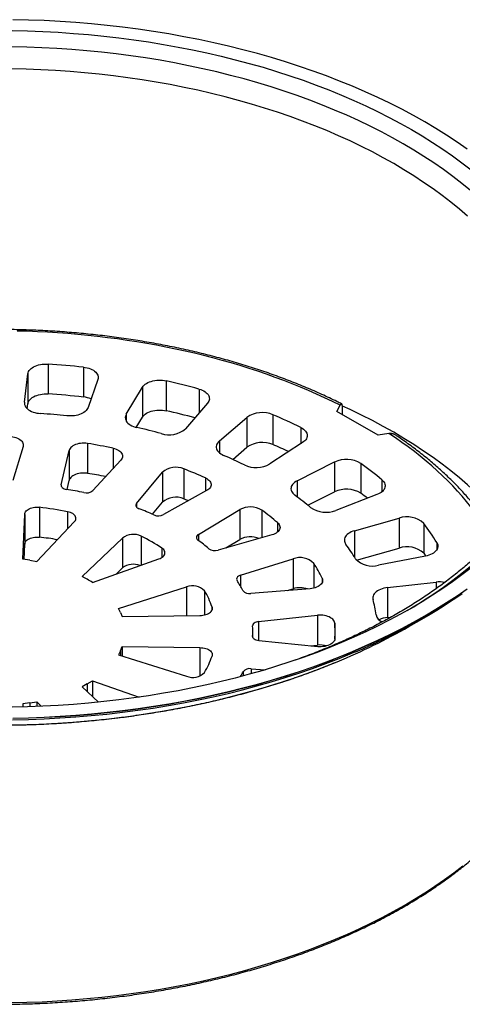
# Model space of a CAD drawing. Units: millimetres. Extents: x 100 to 4100, y 100 to 2870.
# Drawn here: x 3538 to 3780, y 1543 to 2081 of the extents above; entities that cross this region are included whole.
import ezdxf

# ---------------------------------------------------------------- set-up
doc = ezdxf.new("R2010")
doc.units = ezdxf.units.MM
doc.header["$LTSCALE"] = 10

msp = doc.modelspace()

# ---------------------------------------------------------------- linework, layer by layer
at = {"color": 7, "linetype": 'Continuous', "lineweight": 25}
for p, q in [((3553.17, 1892.8), (3553.17, 1876.47)), ((3572.45, 1891.13), (3572.45, 1874.8)), ((3540.21, 1871.9), (3542.09, 1887.46)), ((3542.09, 1887.46), (3542.09, 1871.13)), ((3580.39, 1884.32), (3575.04, 1869.04)), ((3595.93, 1865.37), (3604.72, 1880.12)), ((3604.72, 1880.12), (3604.72, 1863.79)), ((3617.81, 1883.62), (3617.81, 1867.29)), ((3541.76, 1868.39), (3542.09, 1871.13)), ((3640.3, 1871.36), (3628.28, 1857.4)), ((3711.08, 1866.9), (3712.84, 1870.27)), ((3714.11, 1865.15), (3714.11, 1869.43)), ((3601.39, 1858.2), (3604.72, 1863.79)), ((3676.13, 1865.1), (3676.13, 1848.77)), ((3733.7, 1853.84), (3711.08, 1866.9)), ((3646.81, 1850.73), (3661.92, 1863.67)), ((3661.92, 1863.67), (3661.92, 1847.34)), ((3739.54, 1854.86), (3733.7, 1853.84)), ((3539.43, 1847.8), (3533.78, 1829.17)), ((3574.72, 1849.37), (3574.72, 1833.04)), ((3692.37, 1849.89), (3674.5, 1838.2)), ((3560.3, 1826.79), (3564.65, 1845.53)), ((3564.65, 1845.53), (3564.65, 1829.2)), ((3654.13, 1840.67), (3661.92, 1847.34)), ((3592.96, 1840.28), (3577.61, 1823.58)), ((3689.41, 1829), (3709.8, 1839.24)), ((3709.8, 1839.24), (3709.8, 1822.91)), ((3724.16, 1838.49), (3724.16, 1822.16)), ((3601.56, 1816.58), (3615.73, 1833.63)), ((3615.73, 1833.63), (3615.73, 1817.3)), ((3627.37, 1835.48), (3627.37, 1819.15)), ((3563.49, 1824.21), (3564.65, 1829.2)), ((3639.85, 1823.59), (3616.31, 1810.44)), ((3695.21, 1815.58), (3709.8, 1822.91)), ((3733.03, 1821.38), (3710.53, 1812.76)), ((3610.21, 1810.66), (3615.73, 1817.3)), ((3539.33, 1786.05), (3540.37, 1810.6)), ((3540.37, 1810.6), (3540.37, 1794.27)), ((3548.36, 1814.45), (3548.36, 1798.11)), ((3635.34, 1799.51), (3657.95, 1813.2)), ((3657.95, 1813.2), (3657.95, 1796.87)), ((3547.06, 1784.86), (3567.42, 1806.42)), ((3720.8, 1801.64), (3745.09, 1808.48)), ((3745.09, 1808.48), (3745.09, 1792.15)), ((3758.63, 1805.61), (3758.63, 1789.28)), ((3675.51, 1799.34), (3646.08, 1791.04)), ((3540.02, 1785.96), (3540.37, 1794.27)), ((3571.7, 1776.64), (3593.86, 1797.61)), ((3593.86, 1797.61), (3593.86, 1781.27)), ((3650.27, 1792.22), (3657.95, 1796.87)), ((3721.87, 1785.61), (3745.09, 1792.15)), ((3543.22, 1785.52), (3539.33, 1786.05)), ((3543.22, 1785.52), (3547.06, 1784.86)), ((3577.35, 1773.38), (3613.66, 1786.18)), ((3658.33, 1777.25), (3687.16, 1786.24)), ((3687.16, 1786.24), (3687.16, 1769.9)), ((3759.52, 1787.76), (3733.92, 1782.8)), ((3590.36, 1777.96), (3593.86, 1781.27)), ((3738.86, 1770.52), (3765.39, 1773.5)), ((3591.58, 1759.15), (3628.93, 1770.91)), ((3628.93, 1770.91), (3628.93, 1755.19)), ((3696.44, 1769.93), (3664.01, 1767.28)), ((3683.95, 1768.9), (3687.16, 1769.9)), ((3738.86, 1770.52), (3738.86, 1754.19)), ((3592.72, 1756.94), (3591.58, 1759.15)), ((3592.72, 1756.94), (3593.65, 1754.7)), ((3593.65, 1754.7), (3636.17, 1755.3)), ((3668.28, 1751.98), (3700.51, 1755.38)), ((3700.51, 1755.38), (3700.51, 1739.05)), ((3738.86, 1754.19), (3740.74, 1754.4)), ((3750.42, 1749.21), (3758.78, 1754.05)), ((3665.11, 1743.3), (3665.11, 1746.48)), ((3700.61, 1738.21), (3668.34, 1741.48)), ((3592.72, 1736.02), (3591.58, 1733.81)), ((3592.72, 1736.02), (3593.65, 1738.27)), ((3592.72, 1736.02), (3592.72, 1733.45)), ((3593.65, 1738.27), (3636.17, 1737.67)), ((3593.65, 1738.27), (3593.65, 1733.16)), ((3636.17, 1737.67), (3636.17, 1722.2)), ((3696.51, 1738.63), (3700.51, 1739.05)), ((3591.58, 1733.81), (3628.93, 1722.06)), ((3664.21, 1726.17), (3671.83, 1725.58)), ((3574.6, 1717.91), (3577.35, 1719.59)), ((3577.35, 1719.59), (3602.88, 1710.59)), ((3577.35, 1719.59), (3577.35, 1710.98)), ((3574.6, 1717.91), (3571.7, 1716.32)), ((3571.7, 1716.32), (3580.64, 1707.86)), ((3574.6, 1717.91), (3574.6, 1713.57)), ((3543.22, 1707.45), (3547.06, 1708.11)), ((3547.06, 1708.11), (3549.43, 1705.6)), ((3547.06, 1708.11), (3547.06, 1705.5)), ((3543.22, 1707.45), (3539.33, 1706.92)), ((3539.33, 1706.92), (3539.4, 1705.25)), ((3543.22, 1707.45), (3543.22, 1705.36))]:
    msp.add_line(p, q, dxfattribs=at)
at = {"color": 8, "linetype": 'Continuous', "lineweight": 25}
for p, q in [((3635.69, 1879.13), (3635.69, 1866)), ((3540.21, 1871.9), (3540.21, 1871.1)), ((3595.93, 1865.37), (3595.93, 1861.61)), ((3691.39, 1858.09), (3691.39, 1849.25)), ((3646.81, 1850.73), (3646.81, 1844.28)), ((3588.65, 1846.79), (3588.65, 1835.58)), ((3560.3, 1826.79), (3560.3, 1826.17)), ((3639.23, 1830.54), (3639.23, 1823.24)), ((3689.41, 1829), (3689.41, 1820.12)), ((3735.76, 1829.44), (3735.76, 1822.93)), ((3601.56, 1816.58), (3601.56, 1814.58)), ((3563.83, 1812.05), (3563.83, 1802.62)), ((3670, 1812.88), (3670, 1797.79)), ((3678.64, 1806.07), (3678.64, 1800.92)), ((3635.34, 1799.51), (3635.34, 1796.31)), ((3720.8, 1801.64), (3720.8, 1787.17)), ((3604.1, 1798.63), (3604.1, 1782.81)), ((3765.77, 1795.14), (3765.77, 1791.32)), ((3615.44, 1792.09), (3615.44, 1787)), ((3698.46, 1783.78), (3698.46, 1770.25)), ((3658.33, 1777.25), (3658.33, 1771.32)), ((3703.02, 1775.76), (3703.02, 1773.23)), ((3765.39, 1773.5), (3765.39, 1769.92)), ((3638.69, 1768.84), (3638.69, 1755.56)), ((3642.83, 1759.91), (3642.83, 1758.41)), ((3668.28, 1751.98), (3668.28, 1741.49)), ((3709.94, 1751.03), (3709.94, 1742.24)), ((3665.03, 1743.83), (3665.03, 1743.68)), ((3659.83, 1724.51), (3659.83, 1722.2)), ((3664.21, 1726.17), (3664.21, 1723.39))]:
    msp.add_line(p, q, dxfattribs=at)
at = {"color": 7, "linetype": 'Continuous', "lineweight": 25, "flags": 128}
for points in [[(3782.34, 2010.45), (3776.8, 2014.29), (3771.09, 2018.05), (3765.21, 2021.73), (3759.16, 2025.31), (3752.95, 2028.8), (3746.59, 2032.2), (3740.07, 2035.49), (3733.41, 2038.69), (3726.61, 2041.79), (3719.66, 2044.78), (3712.59, 2047.67), (3705.38, 2050.45), (3698.05, 2053.12), (3690.61, 2055.68), (3683.05, 2058.12), (3675.38, 2060.45), (3667.61, 2062.66), (3659.74, 2064.76), (3651.77, 2066.73), (3643.73, 2068.59), (3635.6, 2070.32), (3627.39, 2071.92), (3619.12, 2073.41), (3610.78, 2074.77), (3602.38, 2076), (3593.93, 2077.1), (3585.43, 2078.08), (3576.89, 2078.92), (3568.31, 2079.64), (3559.71, 2080.23), (3551.08, 2080.69), (3542.43, 2081.02), (3533.77, 2081.21)], [(3533.5, 2075.26), (3541.89, 2075.07), (3550.27, 2074.75), (3558.63, 2074.31), (3566.96, 2073.74), (3575.27, 2073.04), (3583.55, 2072.22), (3591.78, 2071.28), (3599.97, 2070.21), (3608.11, 2069.01), (3616.19, 2067.7), (3624.2, 2066.26), (3632.15, 2064.7), (3640.03, 2063.03), (3647.83, 2061.23), (3655.54, 2059.32), (3663.17, 2057.29), (3670.69, 2055.15), (3678.12, 2052.89), (3685.45, 2050.52), (3692.66, 2048.04), (3699.76, 2045.46), (3706.75, 2042.76), (3713.6, 2039.97), (3720.33, 2037.07), (3726.92, 2034.07), (3733.38, 2030.97), (3739.69, 2027.77), (3745.85, 2024.48), (3751.87, 2021.1), (3757.72, 2017.63), (3763.42, 2014.07), (3768.96, 2010.43), (3774.33, 2006.7), (3779.52, 2002.89), (3784.55, 1999.01)], [(3784.15, 1987.77), (3779.4, 1991.65), (3774.47, 1995.46), (3769.38, 1999.19), (3764.12, 2002.84), (3758.69, 2006.41), (3753.11, 2009.9), (3747.36, 2013.3), (3741.47, 2016.62), (3735.43, 2019.84), (3729.24, 2022.98), (3722.91, 2026.01), (3716.45, 2028.95), (3709.86, 2031.8), (3703.14, 2034.54), (3696.3, 2037.18), (3689.34, 2039.71), (3682.27, 2042.14), (3675.09, 2044.46), (3667.8, 2046.67), (3660.42, 2048.77), (3652.95, 2050.76), (3645.39, 2052.64), (3637.75, 2054.4), (3630.03, 2056.04), (3622.24, 2057.57), (3614.38, 2058.98), (3606.46, 2060.27), (3598.48, 2061.44), (3590.46, 2062.49), (3582.39, 2063.41), (3574.28, 2064.22), (3566.13, 2064.9), (3557.96, 2065.46), (3549.77, 2065.89), (3541.56, 2066.2), (3533.33, 2066.39)], [(3712.84, 1870.27), (3708.64, 1872.35), (3704.37, 1874.39), (3700.04, 1876.37), (3695.63, 1878.31), (3691.16, 1880.2), (3686.63, 1882.03), (3682.04, 1883.82), (3677.39, 1885.55), (3672.69, 1887.23), (3667.92, 1888.86), (3663.1, 1890.44), (3658.24, 1891.96), (3653.32, 1893.42), (3648.35, 1894.83), (3643.33, 1896.19), (3638.27, 1897.48), (3633.17, 1898.72), (3628.03, 1899.91), (3622.85, 1901.03), (3617.63, 1902.1), (3612.38, 1903.11), (3607.09, 1904.06), (3601.77, 1904.95), (3596.43, 1905.78), (3591.06, 1906.55), (3585.66, 1907.25), (3580.24, 1907.9), (3574.8, 1908.49), (3569.34, 1909.02), (3563.86, 1909.48), (3558.37, 1909.89), (3552.86, 1910.23), (3547.35, 1910.51), (3541.83, 1910.73), (3536.3, 1910.88)], [(3542.09, 1887.46), (3542.22, 1888.08), (3542.47, 1888.68), (3542.82, 1889.26), (3543.29, 1889.82), (3543.85, 1890.35), (3544.51, 1890.84), (3545.25, 1891.29), (3546.08, 1891.68), (3546.97, 1892.03), (3547.92, 1892.31), (3548.92, 1892.54), (3549.96, 1892.7), (3551.02, 1892.8), (3552.09, 1892.83), (3553.17, 1892.8)], [(3572.45, 1891.13), (3573.47, 1890.99), (3574.47, 1890.78), (3575.42, 1890.52), (3576.31, 1890.2), (3577.14, 1889.82), (3577.9, 1889.4), (3578.58, 1888.93), (3579.17, 1888.43), (3579.66, 1887.89), (3580.06, 1887.32), (3580.34, 1886.74), (3580.52, 1886.14), (3580.59, 1885.53), (3580.55, 1884.92), (3580.39, 1884.32)], [(3604.72, 1880.12), (3605.12, 1880.69), (3605.63, 1881.24), (3606.23, 1881.75), (3606.93, 1882.22), (3607.71, 1882.65), (3608.57, 1883.02), (3609.49, 1883.34), (3610.46, 1883.6), (3611.48, 1883.8), (3612.53, 1883.94), (3613.6, 1884.01), (3614.67, 1884.01), (3615.74, 1883.94), (3616.79, 1883.81), (3617.81, 1883.62)], [(3542.09, 1871.13), (3542.22, 1871.75), (3542.47, 1872.35), (3542.82, 1872.93), (3543.29, 1873.49), (3543.85, 1874.02), (3544.51, 1874.51), (3545.25, 1874.96), (3546.08, 1875.35), (3546.97, 1875.7), (3547.92, 1875.98), (3548.92, 1876.21), (3549.96, 1876.37), (3551.02, 1876.47), (3552.09, 1876.5), (3553.17, 1876.47)], [(3635.69, 1879.13), (3636.61, 1878.84), (3637.48, 1878.49), (3638.28, 1878.09), (3639, 1877.65), (3639.63, 1877.16), (3640.18, 1876.64), (3640.62, 1876.09), (3640.97, 1875.51), (3641.2, 1874.92), (3641.33, 1874.31), (3641.34, 1873.7), (3641.25, 1873.1), (3641.04, 1872.5), (3640.72, 1871.92), (3640.3, 1871.36)], [(3540.21, 1871.9), (3540.2, 1871.27), (3540.3, 1870.64), (3540.52, 1870.03), (3540.85, 1869.43), (3541.3, 1868.86), (3541.85, 1868.31), (3542.5, 1867.81), (3543.24, 1867.35), (3544.06, 1866.94), (3544.96, 1866.58), (3545.91, 1866.28), (3546.92, 1866.04), (3547.97, 1865.87), (3549.04, 1865.76)], [(3803.56, 1804.78), (3802.2, 1806.45), (3798.65, 1810.61), (3794.9, 1814.72), (3790.98, 1818.77), (3786.87, 1822.75), (3782.58, 1826.68), (3778.11, 1830.54), (3773.47, 1834.32), (3768.67, 1838.04), (3763.69, 1841.69), (3758.55, 1845.25), (3753.25, 1848.74), (3747.8, 1852.15), (3742.19, 1855.47), (3736.43, 1858.71), (3730.53, 1861.86), (3724.49, 1864.92), (3718.31, 1867.88), (3714.13, 1869.8)], [(3575.04, 1869.04), (3574.78, 1868.46), (3574.42, 1867.9), (3573.96, 1867.36), (3573.41, 1866.85), (3572.77, 1866.38), (3572.05, 1865.95), (3571.25, 1865.57), (3570.39, 1865.23), (3569.48, 1864.95), (3568.51, 1864.73), (3567.52, 1864.56), (3566.5, 1864.45), (3565.46, 1864.41), (3564.43, 1864.43), (3563.4, 1864.51)], [(3595.93, 1865.37), (3595.63, 1864.76), (3595.45, 1864.14), (3595.38, 1863.51), (3595.44, 1862.89), (3595.61, 1862.27), (3595.9, 1861.66), (3596.3, 1861.08), (3596.81, 1860.52), (3597.42, 1860), (3598.12, 1859.52), (3598.91, 1859.09), (3599.78, 1858.71), (3600.71, 1858.38), (3601.7, 1858.12)], [(3604.72, 1863.79), (3605.12, 1864.36), (3605.63, 1864.91), (3606.23, 1865.42), (3606.93, 1865.89), (3607.71, 1866.32), (3608.57, 1866.69), (3609.49, 1867.01), (3610.46, 1867.27), (3611.48, 1867.47), (3612.53, 1867.61), (3613.6, 1867.67), (3614.67, 1867.68), (3615.74, 1867.61), (3616.79, 1867.48), (3617.81, 1867.29)], [(3531.84, 1853.21), (3532.82, 1853.16), (3533.77, 1853.03), (3534.69, 1852.84), (3535.56, 1852.59), (3536.37, 1852.28), (3537.11, 1851.92), (3537.77, 1851.5), (3538.34, 1851.04), (3538.8, 1850.55), (3539.16, 1850.02), (3539.41, 1849.48), (3539.53, 1848.92), (3539.54, 1848.36), (3539.43, 1847.8)], [(3691.39, 1858.09), (3692.15, 1857.67), (3692.83, 1857.2), (3693.43, 1856.7), (3693.92, 1856.16), (3694.32, 1855.6), (3694.61, 1855.01), (3694.79, 1854.41), (3694.87, 1853.8), (3694.83, 1853.19), (3694.68, 1852.59), (3694.42, 1852), (3694.05, 1851.43), (3693.59, 1850.88), (3693.02, 1850.37), (3692.37, 1849.89)], [(3574.72, 1849.37), (3573.77, 1849.49), (3572.8, 1849.54), (3571.82, 1849.52), (3570.86, 1849.43), (3569.92, 1849.28), (3569.02, 1849.06), (3568.17, 1848.78), (3567.39, 1848.44), (3566.69, 1848.05), (3566.07, 1847.61), (3565.56, 1847.13), (3565.14, 1846.62), (3564.84, 1846.09), (3564.65, 1845.53)], [(3646.81, 1850.73), (3646.26, 1850.19), (3645.8, 1849.62), (3645.46, 1849.03), (3645.23, 1848.41), (3645.12, 1847.79), (3645.12, 1847.16), (3645.25, 1846.53), (3645.49, 1845.92), (3645.85, 1845.33), (3646.31, 1844.76), (3646.88, 1844.22), (3647.55, 1843.73), (3648.31, 1843.27), (3649.14, 1842.87)], [(3588.65, 1846.79), (3589.54, 1846.56), (3590.38, 1846.27), (3591.15, 1845.93), (3591.85, 1845.54), (3592.45, 1845.09), (3592.96, 1844.61), (3593.37, 1844.1), (3593.66, 1843.56), (3593.84, 1843.01), (3593.9, 1842.45), (3593.84, 1841.89), (3593.66, 1841.33), (3593.37, 1840.8), (3592.96, 1840.28)], [(3574.72, 1833.04), (3573.77, 1833.16), (3572.8, 1833.21), (3571.82, 1833.19), (3570.86, 1833.1), (3569.92, 1832.94), (3569.02, 1832.73), (3568.17, 1832.44), (3567.39, 1832.11), (3566.69, 1831.72), (3566.07, 1831.28), (3565.56, 1830.8), (3565.14, 1830.29), (3564.84, 1829.76), (3564.65, 1829.2)], [(3560.3, 1826.79), (3560.27, 1826.38), (3560.36, 1825.97), (3560.58, 1825.58), (3560.92, 1825.21), (3561.36, 1824.89), (3561.9, 1824.62), (3562.51, 1824.41), (3563.17, 1824.26)], [(3639.23, 1830.54), (3639.96, 1830.17), (3640.6, 1829.75), (3641.15, 1829.28), (3641.6, 1828.78), (3641.94, 1828.25), (3642.17, 1827.71), (3642.28, 1827.15), (3642.27, 1826.58), (3642.14, 1826.03), (3641.9, 1825.48), (3641.54, 1824.96), (3641.08, 1824.46), (3640.51, 1824), (3639.85, 1823.59)], [(3689.41, 1829), (3688.62, 1828.56), (3687.93, 1828.08), (3687.33, 1827.55), (3686.83, 1826.99), (3686.45, 1826.4), (3686.17, 1825.8), (3686.01, 1825.17), (3685.97, 1824.55), (3686.05, 1823.92), (3686.24, 1823.3), (3686.55, 1822.7), (3686.97, 1822.12), (3687.5, 1821.57), (3688.13, 1821.06)], [(3735.76, 1829.44), (3736.31, 1828.92), (3736.76, 1828.37), (3737.1, 1827.79), (3737.34, 1827.2), (3737.47, 1826.6), (3737.49, 1825.99), (3737.4, 1825.38), (3737.2, 1824.78), (3736.89, 1824.2), (3736.47, 1823.64), (3735.96, 1823.11), (3735.35, 1822.61), (3734.65, 1822.15), (3733.88, 1821.74), (3733.03, 1821.38)], [(3601.56, 1816.58), (3601.31, 1816.19), (3601.18, 1815.79), (3601.18, 1815.38), (3601.31, 1814.97), (3601.56, 1814.59), (3601.92, 1814.23), (3602.39, 1813.92), (3602.94, 1813.66)], [(3627.37, 1819.15), (3628.89, 1818.56), (3630.04, 1818.11)], [(3540.37, 1810.6), (3540.41, 1811.09), (3540.56, 1811.57), (3540.82, 1812.04), (3541.17, 1812.49), (3541.62, 1812.91), (3542.16, 1813.29), (3542.78, 1813.62), (3543.46, 1813.91), (3544.21, 1814.15), (3545, 1814.33), (3545.82, 1814.45), (3546.66, 1814.51), (3547.51, 1814.51), (3548.36, 1814.45)], [(3567.42, 1806.42), (3567.81, 1806.85), (3568.1, 1807.32), (3568.28, 1807.79), (3568.36, 1808.28), (3568.33, 1808.77), (3568.2, 1809.26), (3567.95, 1809.73), (3567.61, 1810.18), (3567.17, 1810.6), (3566.64, 1810.98), (3566.04, 1811.32), (3565.36, 1811.62), (3564.62, 1811.86), (3563.83, 1812.05)], [(3678.64, 1806.07), (3679.13, 1805.58), (3679.52, 1805.07), (3679.79, 1804.53), (3679.95, 1803.97), (3680, 1803.41), (3679.92, 1802.85), (3679.72, 1802.3), (3679.41, 1801.76), (3678.99, 1801.25), (3678.47, 1800.78), (3677.85, 1800.34), (3677.14, 1799.96), (3676.36, 1799.62), (3675.51, 1799.34)], [(3720.8, 1801.64), (3719.85, 1801.33), (3718.96, 1800.97), (3718.15, 1800.55), (3717.42, 1800.08), (3716.78, 1799.57), (3716.24, 1799.03), (3715.81, 1798.45), (3715.49, 1797.85), (3715.28, 1797.23), (3715.19, 1796.61), (3715.22, 1795.98), (3715.37, 1795.36), (3715.63, 1794.75), (3716.01, 1794.16)], [(3540.37, 1794.38), (3540.41, 1794.76), (3540.56, 1795.24), (3540.82, 1795.71), (3541.17, 1796.16), (3541.62, 1796.57), (3542.16, 1796.95), (3542.78, 1797.29), (3543.46, 1797.58), (3544.21, 1797.82), (3545, 1798), (3545.82, 1798.12), (3546.66, 1798.18), (3547.51, 1798.18), (3548.36, 1798.11)], [(3765.77, 1795.14), (3766.07, 1794.56), (3766.26, 1793.96), (3766.33, 1793.35), (3766.3, 1792.74), (3766.15, 1792.14), (3765.9, 1791.54), (3765.54, 1790.97), (3765.08, 1790.43), (3764.51, 1789.91), (3763.86, 1789.43), (3763.13, 1788.99), (3762.31, 1788.6), (3761.44, 1788.27), (3760.5, 1787.98), (3759.52, 1787.76)], [(3613.66, 1786.18), (3614.38, 1786.44), (3615.03, 1786.76), (3615.6, 1787.12), (3616.09, 1787.52), (3616.49, 1787.95), (3616.79, 1788.41), (3616.99, 1788.89), (3617.08, 1789.38), (3617.07, 1789.87), (3616.94, 1790.35), (3616.71, 1790.82), (3616.38, 1791.28), (3615.95, 1791.7), (3615.44, 1792.09)], [(3758.63, 1789.28), (3759.6, 1787.99), (3759.74, 1787.8)], [(3749.63, 1758.01), (3753.11, 1760.09), (3758.69, 1763.58), (3764.12, 1767.15), (3769.38, 1770.8), (3774.47, 1774.54), (3779.4, 1778.34), (3784.15, 1782.22)], [(3784.55, 1781.38), (3779.52, 1777.5), (3774.33, 1773.69), (3768.96, 1769.96), (3763.42, 1766.32), (3757.72, 1762.76), (3751.87, 1759.29)], [(3658.33, 1777.25), (3657.73, 1777.02), (3657.22, 1776.74), (3656.8, 1776.4), (3656.49, 1776.03), (3656.3, 1775.64), (3656.23, 1775.23), (3656.29, 1774.82), (3656.48, 1774.42)], [(3703.02, 1775.76), (3703.23, 1775.21), (3703.32, 1774.65), (3703.29, 1774.09), (3703.15, 1773.53), (3702.89, 1772.99), (3702.51, 1772.47), (3702.03, 1771.98), (3701.45, 1771.53), (3700.78, 1771.12), (3700.03, 1770.76), (3699.21, 1770.46), (3698.33, 1770.22), (3697.4, 1770.04), (3696.44, 1769.93)], [(3533.77, 1699.18), (3542.43, 1699.37), (3551.08, 1699.7), (3559.71, 1700.16), (3568.31, 1700.75), (3576.89, 1701.47), (3585.43, 1702.31), (3593.93, 1703.29), (3602.38, 1704.39), (3610.78, 1705.62), (3619.12, 1706.98), (3627.39, 1708.46), (3635.6, 1710.07), (3643.73, 1711.8), (3651.77, 1713.66), (3659.74, 1715.63), (3667.61, 1717.73), (3675.38, 1719.94), (3683.05, 1722.27), (3690.61, 1724.71), (3698.05, 1727.27), (3705.38, 1729.94), (3712.59, 1732.72), (3719.66, 1735.61), (3726.61, 1738.6), (3733.41, 1741.7), (3740.07, 1744.89), (3746.59, 1748.19), (3752.95, 1751.59), (3759.16, 1755.08), (3765.21, 1758.66), (3771.09, 1762.34), (3776.8, 1766.1), (3782.34, 1769.94)], [(3738.86, 1770.52), (3737.8, 1770.36), (3736.78, 1770.15), (3735.81, 1769.86), (3734.9, 1769.52), (3734.05, 1769.13), (3733.29, 1768.68), (3732.61, 1768.19), (3732.03, 1767.66), (3731.55, 1767.09), (3731.19, 1766.5), (3730.93, 1765.89), (3730.8, 1765.26), (3730.78, 1764.64), (3730.88, 1764.01)], [(3751.87, 1759.29), (3745.85, 1755.91), (3739.69, 1752.62), (3733.38, 1749.42), (3726.92, 1746.32), (3720.33, 1743.32), (3713.6, 1740.42), (3706.75, 1737.63), (3699.76, 1734.93), (3692.66, 1732.35), (3685.45, 1729.87), (3678.12, 1727.5), (3670.69, 1725.24), (3663.17, 1723.1), (3655.54, 1721.07), (3647.83, 1719.16), (3640.03, 1717.36), (3632.15, 1715.69), (3624.2, 1714.13), (3616.19, 1712.69), (3608.11, 1711.37), (3599.97, 1710.18), (3591.78, 1709.11), (3583.55, 1708.17), (3575.27, 1707.35), (3566.96, 1706.65), (3558.63, 1706.08), (3550.27, 1705.64), (3541.89, 1705.32), (3533.5, 1705.13)], [(3636.17, 1755.3), (3637.02, 1755.32), (3637.86, 1755.41), (3638.67, 1755.55), (3639.44, 1755.76), (3640.16, 1756.02), (3640.82, 1756.33), (3641.41, 1756.68), (3641.91, 1757.08), (3642.32, 1757.51), (3642.63, 1757.97), (3642.84, 1758.44), (3642.95, 1758.93), (3642.94, 1759.42), (3642.83, 1759.91)], [(3668.28, 1751.98), (3667.59, 1751.87), (3666.95, 1751.69), (3666.37, 1751.45), (3665.88, 1751.15), (3665.48, 1750.81), (3665.2, 1750.43), (3665.04, 1750.03), (3665, 1749.62)], [(3709.94, 1751.03), (3709.84, 1751.6), (3709.62, 1752.14), (3709.29, 1752.67), (3708.84, 1753.18), (3708.3, 1753.64), (3707.66, 1754.07), (3706.94, 1754.45), (3706.14, 1754.77), (3705.28, 1755.04), (3704.37, 1755.24), (3703.42, 1755.38), (3702.45, 1755.45), (3701.47, 1755.45), (3700.51, 1755.38)], [(3668.34, 1741.48), (3667.65, 1741.59), (3667, 1741.76), (3666.42, 1742), (3665.92, 1742.3), (3665.52, 1742.64), (3665.24, 1743.02), (3665.07, 1743.42), (3665.03, 1743.83)], [(3709.98, 1742.59), (3709.89, 1742.03), (3709.68, 1741.48), (3709.35, 1740.95), (3708.91, 1740.45), (3708.37, 1739.98), (3707.74, 1739.55), (3707.02, 1739.17), (3706.23, 1738.84), (3705.37, 1738.58), (3704.46, 1738.37), (3703.52, 1738.23), (3702.55, 1738.15), (3701.58, 1738.15), (3700.61, 1738.21)], [(3636.17, 1737.67), (3637.02, 1737.65), (3637.86, 1737.56), (3638.67, 1737.41), (3639.44, 1737.21), (3640.16, 1736.95), (3640.82, 1736.64), (3641.41, 1736.28), (3641.91, 1735.89), (3642.32, 1735.46), (3642.63, 1735), (3642.84, 1734.53), (3642.95, 1734.04), (3642.94, 1733.55), (3642.83, 1733.06)]]:
    msp.add_lwpolyline(points, dxfattribs=at)
at = {"color": 8, "linetype": 'Continuous', "lineweight": 25, "flags": 128}
for points in [[(3782.58, 1973.65), (3778.11, 1977.51), (3773.47, 1981.3), (3768.67, 1985.02), (3763.69, 1988.66), (3758.55, 1992.23), (3753.25, 1995.72), (3747.8, 1999.13), (3742.19, 2002.45), (3736.43, 2005.69), (3730.53, 2008.84), (3724.49, 2011.89), (3718.31, 2014.86), (3712, 2017.73), (3705.56, 2020.51), (3698.99, 2023.19), (3692.31, 2025.77), (3685.51, 2028.24), (3678.61, 2030.61), (3671.59, 2032.88), (3664.48, 2035.04), (3657.27, 2037.09), (3649.97, 2039.04), (3642.59, 2040.87), (3635.13, 2042.59), (3627.59, 2044.19), (3619.97, 2045.68), (3612.3, 2047.06), (3604.56, 2048.32), (3596.77, 2049.46), (3588.94, 2050.48), (3581.05, 2051.39), (3573.13, 2052.18), (3565.18, 2052.84), (3557.2, 2053.39), (3549.19, 2053.81), (3541.17, 2054.11), (3533.14, 2054.3)], [(3796.49, 1796.73), (3796.42, 1796.86), (3794.67, 1799.9), (3792.82, 1802.91), (3790.87, 1805.9), (3788.82, 1808.87), (3786.67, 1811.81), (3784.43, 1814.73), (3782.08, 1817.63), (3779.64, 1820.5), (3777.1, 1823.34), (3774.47, 1826.15), (3771.74, 1828.93), (3768.92, 1831.68), (3766.01, 1834.4), (3763.01, 1837.08), (3759.91, 1839.73), (3756.73, 1842.35), (3753.46, 1844.93), (3750.11, 1847.47), (3746.67, 1849.97), (3743.14, 1852.44), (3739.54, 1854.86)], [(3533.77, 1699.04), (3542.43, 1699.23), (3551.08, 1699.56), (3559.71, 1700.02), (3568.31, 1700.61), (3576.89, 1701.32), (3585.43, 1702.17), (3593.93, 1703.15), (3602.38, 1704.25), (3610.78, 1705.48), (3619.12, 1706.84), (3627.39, 1708.32), (3635.6, 1709.93), (3643.73, 1711.66), (3651.77, 1713.52), (3659.74, 1715.49), (3667.61, 1717.59), (3675.38, 1719.8), (3683.05, 1722.13), (3690.61, 1724.57), (3698.05, 1727.13), (3705.38, 1729.8), (3712.59, 1732.58), (3719.66, 1735.47), (3726.61, 1738.46), (3733.41, 1741.56), (3740.07, 1744.75), (3746.59, 1748.05), (3752.95, 1751.45), (3759.16, 1754.94), (3765.21, 1758.52), (3771.09, 1762.2), (3776.8, 1765.96), (3782.34, 1769.8)], [(3533.76, 1698.22), (3542.4, 1698.42), (3551.03, 1698.74), (3559.64, 1699.2), (3568.23, 1699.79), (3576.79, 1700.5), (3585.32, 1701.35), (3593.8, 1702.32), (3602.24, 1703.43), (3610.62, 1704.66), (3618.95, 1706.01), (3627.21, 1707.49), (3635.4, 1709.1), (3643.52, 1710.82), (3651.55, 1712.68), (3659.5, 1714.65), (3667.35, 1716.74), (3675.11, 1718.95), (3682.77, 1721.27), (3690.31, 1723.71), (3697.75, 1726.26), (3705.06, 1728.93), (3712.26, 1731.7), (3719.32, 1734.58), (3721.43, 1735.48)], [(3533.45, 1695.39), (3541.78, 1695.58), (3550.1, 1695.89), (3558.41, 1696.33), (3566.69, 1696.9), (3574.94, 1697.59), (3583.16, 1698.41), (3591.34, 1699.34), (3599.48, 1700.41), (3607.56, 1701.59), (3615.59, 1702.9), (3623.55, 1704.33), (3631.45, 1705.87), (3639.28, 1707.54), (3647.02, 1709.33), (3654.69, 1711.23), (3662.26, 1713.24), (3669.74, 1715.37), (3677.12, 1717.61), (3684.4, 1719.97), (3691.57, 1722.43), (3698.62, 1725), (3705.56, 1727.67), (3711.28, 1730)], [(3533.35, 1543.47), (3541.59, 1543.66), (3549.82, 1543.97), (3558.03, 1544.4), (3566.22, 1544.96), (3574.38, 1545.65), (3582.51, 1546.45), (3590.6, 1547.38), (3598.64, 1548.43), (3606.63, 1549.6), (3614.57, 1550.9), (3622.45, 1552.31), (3630.26, 1553.84), (3637.99, 1555.49), (3645.65, 1557.25), (3653.23, 1559.13), (3660.72, 1561.12), (3668.11, 1563.23), (3675.41, 1565.44), (3682.61, 1567.77), (3689.69, 1570.2), (3696.67, 1572.74), (3703.52, 1575.39), (3710.26, 1578.14), (3716.87, 1580.99), (3723.34, 1583.93), (3729.68, 1586.98), (3735.88, 1590.12), (3741.94, 1593.35), (3747.85, 1596.67), (3753.6, 1600.08), (3759.2, 1603.58), (3764.63, 1607.15), (3769.91, 1610.81), (3775.01, 1614.55), (3779.95, 1618.37)]]:
    msp.add_lwpolyline(points, dxfattribs=at)
at = {"color": 7, "linetype": 'Continuous', "lineweight": 25}
for centre, radius, start, end in [((3525.65, 1461.71), 431.96, 83.7804, 86.3477), ((3535.87, 1519.49), 373.23, 74.4888, 77.3188), ((3525.65, 1445.38), 431.96, 83.7804, 86.3477), ((3571.07, 1860.71), 14.16, 66.6509, 84.3963), ((3525.57, 1514.36), 352.18, 83.8332, 86.1782), ((3535.64, 1502.19), 374.23, 74.8479, 77.3169), ((3670.33, 1851.38), 14.89, 67.0587, 124.3915), ((3566.11, 1605.45), 281.99, 63.6233, 67.035), ((3534, 1561.74), 304.02, 74.5462, 77.1328), ((3619.26, 1868.08), 13.98, 252.2734, 310.1866), ((3528.63, 1562.22), 290.83, 78.0909, 80.8806), ((3670.33, 1835.05), 14.89, 67.0587, 124.3915), ((3563.77, 1583.83), 287.77, 65.1338, 67.0171), ((3558.77, 1631.91), 229.5, 63.6916, 66.8115), ((3666.95, 1851.54), 15.33, 245.0855, 299.5144), ((3716.29, 1825.64), 15.07, 58.5015, 115.5443), ((3613.4, 1684.6), 189.61, 49.8089, 54.2543), ((3528.29, 1543.94), 292.8, 78.8971, 80.8753), ((3623.04, 1825.18), 11.17, 67.2165, 130.8587), ((3549.81, 1632.65), 217.15, 65.6838, 69.0734), ((3527.78, 1607.04), 220.08, 78.2173, 80.7448), ((3574.1, 1827.82), 5.51, 255.4605, 309.6389), ((3597.41, 1696.35), 154.21, 49.897, 53.964), ((3716.29, 1809.31), 15.07, 58.5015, 115.5443), ((3608.45, 1661.63), 197.89, 52.8727, 54.2128), ((3623.04, 1808.85), 11.17, 67.2165, 130.8587), ((3526.47, 1621.75), 193.93, 78.8927, 83.5212), ((3543.81, 1660.36), 164.31, 65.8373, 68.9085), ((3613.51, 1816.03), 6.26, 247.0274, 296.5389), ((3663.71, 1802.74), 11.94, 58.1561, 118.8455), ((3589.94, 1702.58), 136.3, 49.3999, 54.0241), ((3705.09, 1826.45), 14.73, 235.5097, 291.6613), ((3749.48, 1795.84), 13.39, 46.902, 109.1805), ((3662, 1732.04), 121.45, 31.3046, 37.2877), ((3599.79, 1790.05), 9.61, 63.3126, 128.1081), ((3635.96, 1797.94), 1.69, 111.4768, 239.162), ((3526.18, 1603.22), 196.15, 80.5831, 83.5071), ((3553.33, 1697.59), 113.08, 56.6862, 63.3191), ((3574.19, 1713.27), 103.12, 49.6091, 53.7991), ((3663.78, 1785.89), 12.43, 67.4947, 117.9953), ((3637.01, 1734.85), 98.78, 31.4233, 36.8968), ((3644.35, 1796.65), 5.88, 235.3848, 287.1341), ((3749.48, 1779.51), 13.39, 46.902, 109.1805), ((3599.79, 1773.69), 9.62, 67.5211, 127.9965), ((3690.92, 1776.33), 10.6, 44.7012, 110.8187), ((3630.84, 1740.02), 80.54, 26.3467, 32.9139), ((3730.49, 1794.77), 12.46, 222.519, 286.004), ((3541.58, 1717.95), 65.97, 57.1663, 62.8391), ((3605.14, 1741.59), 60.94, 26.6438, 32.5945), ((3767.3, 1756.57), 17.04, 80.5322, 96.4367), ((3632.3, 1762.78), 8.8, 43.5014, 112.5496), ((3597.11, 1744.11), 48.37, 19.054, 30.743), ((3663.18, 1771.79), 4.59, 218.6788, 280.3446), ((3690.95, 1757.35), 13.11, 71.816, 106.8264), ((3596.21, 2033.88), 323.61, 292.7643, 304.5357), ((3661.17, 1746.16), 71.96, 7.6016, 14.3629), ((3648.39, 1746.48), 61.71, 356.3857, 4.2294), ((3738.03, 1757.05), 5.7, 193.9459, 248.3103), ((3740.22, 1740.47), 13.78, 95.6452, 115.8795), ((3618.41, 1746.48), 46.69, 356.7408, 3.8477), ((3582.8, 2041.1), 336.59, 292.4392, 299.8661), ((3701.95, 1725.93), 13.2, 74.1523, 96.2956), ((3597.11, 1748.85), 48.37, 329.257, 340.946), ((3632.3, 1730.18), 8.8, 247.4504, 316.4986), ((3607.02, 1750.37), 58.81, 330.9583, 333.9077), ((3663.41, 1721.69), 4.55, 79.8086, 141.7169)]:
    msp.add_arc(centre, radius, start, end, dxfattribs=at)
for points, knots in [([(3713.71, 1871.04), (3712.84, 1871.48), (3710.63, 1872.58), (3707.02, 1874.31), (3702.89, 1876.22), (3698.69, 1878.09), (3694.44, 1879.91), (3690.13, 1881.69), (3685.76, 1883.42), (3681.35, 1885.1), (3676.88, 1886.74), (3672.36, 1888.33), (3667.79, 1889.87), (3663.18, 1891.36), (3658.51, 1892.8), (3653.81, 1894.19), (3649.06, 1895.53), (3644.27, 1896.82), (3639.45, 1898.06), (3634.58, 1899.25), (3629.68, 1900.38), (3624.74, 1901.46), (3619.77, 1902.49), (3614.77, 1903.47), (3609.74, 1904.4), (3604.68, 1905.27), (3599.6, 1906.08), (3594.49, 1906.85), (3589.35, 1907.55), (3584.2, 1908.21), (3579.03, 1908.81), (3573.84, 1909.35), (3568.63, 1909.84), (3563.41, 1910.27), (3558.17, 1910.65), (3552.93, 1910.97), (3547.67, 1911.24), (3542.41, 1911.45), (3537.14, 1911.61), (3531.87, 1911.71), (3526.6, 1911.75), (3521.32, 1911.74), (3516.05, 1911.67), (3510.78, 1911.55), (3505.52, 1911.37), (3500.26, 1911.13), (3495.01, 1910.84), (3489.77, 1910.49), (3484.54, 1910.09), (3479.32, 1909.63), (3474.12, 1909.12), (3468.94, 1908.55), (3463.77, 1907.93), (3458.63, 1907.25), (3453.51, 1906.52), (3448.41, 1905.74), (3443.33, 1904.9), (3438.29, 1904), (3433.27, 1903.05), (3428.28, 1902.05), (3423.33, 1901), (3418.41, 1899.89), (3413.52, 1898.74), (3408.67, 1897.53), (3403.86, 1896.27), (3399.09, 1894.95), (3394.36, 1893.59), (3389.67, 1892.18), (3385.03, 1890.72), (3380.44, 1889.2), (3375.89, 1887.64), (3371.39, 1886.04), (3366.95, 1884.38), (3362.55, 1882.67), (3358.21, 1880.92), (3353.93, 1879.13), (3349.7, 1877.29), (3345.53, 1875.4), (3341.42, 1873.47), (3337.37, 1871.49), (3333.38, 1869.47), (3329.46, 1867.41), (3325.6, 1865.31), (3321.8, 1863.16), (3318.08, 1860.98), (3314.42, 1858.75), (3310.84, 1856.49), (3307.32, 1854.18), (3303.88, 1851.84), (3300.51, 1849.46), (3297.21, 1847.05), (3294, 1844.6), (3290.86, 1842.12), (3287.79, 1839.6), (3284.81, 1837.05), (3281.91, 1834.47), (3279.08, 1831.85), (3276.35, 1829.21), (3273.69, 1826.53), (3271.12, 1823.83), (3268.63, 1821.1), (3266.23, 1818.34), (3263.92, 1815.56), (3261.69, 1812.75), (3259.56, 1809.92), (3257.51, 1807.06), (3255.55, 1804.19), (3253.85, 1801.56), (3252.84, 1799.88), (3252.41, 1799.17)], [0, 0, 0, 0, 0.006142, 0.015551, 0.024959, 0.034367, 0.043775, 0.053182, 0.062588, 0.071994, 0.081399, 0.090803, 0.100207, 0.10961, 0.119012, 0.128414, 0.137816, 0.147217, 0.156617, 0.166017, 0.175416, 0.184815, 0.194213, 0.203611, 0.213008, 0.222405, 0.231802, 0.241198, 0.250594, 0.25999, 0.269385, 0.27878, 0.288175, 0.297569, 0.306964, 0.316358, 0.325752, 0.335146, 0.34454, 0.353934, 0.363328, 0.372722, 0.382115, 0.391509, 0.400903, 0.410297, 0.419691, 0.429086, 0.43848, 0.447875, 0.457269, 0.466664, 0.47606, 0.485455, 0.494851, 0.504247, 0.513644, 0.523041, 0.532438, 0.541836, 0.551234, 0.560633, 0.570032, 0.579432, 0.588832, 0.598233, 0.607634, 0.617036, 0.626439, 0.635842, 0.645246, 0.654651, 0.664056, 0.673462, 0.682868, 0.692275, 0.701683, 0.711091, 0.720501, 0.72991, 0.73932, 0.748731, 0.758143, 0.767554, 0.776967, 0.786379, 0.795792, 0.805205, 0.814618, 0.824031, 0.833443, 0.842856, 0.852267, 0.861678, 0.871088, 0.880497, 0.889905, 0.89931, 0.908714, 0.918116, 0.927515, 0.936911, 0.946304, 0.955694, 0.965079, 0.97446, 0.983837, 0.993209, 1, 1, 1, 1]), ([(3832.1, 1875.91), (3832.1, 1875.87), (3832.1, 1874.82), (3832.02, 1872.76), (3831.84, 1869.72), (3831.55, 1866.69), (3831.17, 1863.67), (3830.7, 1860.64), (3830.13, 1857.63), (3829.46, 1854.62), (3828.7, 1851.62), (3827.85, 1848.62), (3826.9, 1845.64), (3825.86, 1842.67), (3824.73, 1839.71), (3823.5, 1836.76), (3822.18, 1833.83), (3820.77, 1830.91), (3819.28, 1828.01), (3817.69, 1825.12), (3816.01, 1822.25), (3814.24, 1819.39), (3812.39, 1816.55), (3810.44, 1813.73), (3808.41, 1810.93), (3806.29, 1808.15), (3804.09, 1805.39), (3801.8, 1802.65), (3799.43, 1799.93), (3796.97, 1797.24), (3794.42, 1794.57), (3791.8, 1791.92), (3789.09, 1789.3), (3786.3, 1786.7), (3783.43, 1784.13), (3780.48, 1781.59), (3777.45, 1779.07), (3774.34, 1776.58), (3771.15, 1774.13), (3767.88, 1771.7), (3764.54, 1769.3), (3761.13, 1766.94), (3757.64, 1764.61), (3754.08, 1762.31), (3750.44, 1760.05), (3746.74, 1757.82), (3742.96, 1755.63), (3739.12, 1753.48), (3735.21, 1751.36), (3731.23, 1749.28), (3727.18, 1747.24), (3723.08, 1745.24), (3718.91, 1743.28), (3714.68, 1741.36), (3710.38, 1739.49), (3706.03, 1737.65), (3701.63, 1735.86), (3697.16, 1734.11), (3692.72, 1732.43), (3689.74, 1731.36), (3688.28, 1730.84)], [0, 0, 0, 0, 0.00068, 0.018719, 0.036755, 0.054784, 0.072801, 0.090801, 0.108781, 0.126737, 0.144666, 0.162565, 0.180434, 0.19827, 0.216074, 0.233844, 0.251581, 0.269286, 0.286959, 0.304602, 0.322215, 0.339802, 0.357362, 0.374898, 0.392412, 0.409906, 0.42738, 0.444838, 0.46228, 0.479708, 0.497124, 0.514528, 0.531924, 0.549311, 0.566691, 0.584064, 0.601433, 0.618798, 0.636159, 0.653518, 0.670875, 0.688231, 0.705586, 0.722941, 0.740296, 0.757652, 0.775009, 0.792366, 0.809726, 0.827087, 0.84445, 0.861815, 0.879182, 0.896552, 0.913924, 0.931299, 0.948676, 0.966056, 0.983439, 1, 1, 1, 1]), ([(3714.11, 1869.43), (3714.11, 1869.51), (3714.11, 1869.76), (3714.09, 1870.06), (3714.05, 1870.32), (3714.01, 1870.55), (3713.95, 1870.74), (3713.87, 1870.88), (3713.79, 1871), (3713.7, 1871.06), (3713.6, 1871.08), (3713.51, 1871.06), (3713.42, 1871.02), (3713.33, 1870.95), (3713.23, 1870.86), (3713.13, 1870.74), (3713.04, 1870.61), (3712.94, 1870.45), (3712.87, 1870.33), (3712.84, 1870.27)], [0, 0, 0, 0, 0.0470679, 0.1428691, 0.1917131, 0.2387783, 0.3344288, 0.3830969, 0.4318823, 0.5308997, 0.5812032, 0.6340115, 0.6871451, 0.7412661, 0.795713, 0.8461492, 0.8968354, 0.9482886, 1, 1, 1, 1]), ([(3739.54, 1854.86), (3739.66, 1854.88), (3739.91, 1854.92), (3740.29, 1854.94), (3740.66, 1854.94), (3741.03, 1854.91), (3741.39, 1854.86), (3741.73, 1854.77), (3742.05, 1854.66), (3742.35, 1854.52), (3742.53, 1854.41), (3742.61, 1854.36)], [0, 0, 0, 0, 0.1105285, 0.2217981, 0.3354321, 0.4498992, 0.5604354, 0.671788, 0.7858248, 0.900841, 1, 1, 1, 1]), ([(3798.16, 1798.57), (3797.81, 1799.16), (3796.88, 1800.73), (3795.28, 1803.24), (3793.36, 1806.12), (3791.34, 1808.98), (3789.24, 1811.82), (3787.04, 1814.63), (3784.76, 1817.42), (3782.39, 1820.18), (3779.94, 1822.92), (3777.4, 1825.63), (3774.77, 1828.31), (3772.06, 1830.96), (3769.27, 1833.59), (3766.39, 1836.18), (3763.44, 1838.74), (3760.4, 1841.27), (3757.29, 1843.76), (3754.1, 1846.22), (3750.83, 1848.65), (3747.49, 1851.04), (3744.74, 1852.94), (3743.09, 1854.03), (3742.6, 1854.35)], [0, 0, 0, 0, 0.028811, 0.076196, 0.123609, 0.17105, 0.218517, 0.266007, 0.31352, 0.361053, 0.408604, 0.456173, 0.503757, 0.551354, 0.598963, 0.646583, 0.694212, 0.741848, 0.789491, 0.83714, 0.884792, 0.932448, 0.980107, 1, 1, 1, 1]), ([(3334.18, 1732.01), (3335.39, 1731.49), (3338.08, 1730.33), (3342.32, 1728.59), (3346.89, 1726.77), (3351.52, 1725), (3356.2, 1723.28), (3360.93, 1721.61), (3365.71, 1719.98), (3370.54, 1718.4), (3375.42, 1716.87), (3380.34, 1715.39), (3385.3, 1713.95), (3390.31, 1712.57), (3395.36, 1711.24), (3400.44, 1709.96), (3405.57, 1708.74), (3410.72, 1707.56), (3415.92, 1706.43), (3421.14, 1705.36), (3426.4, 1704.34), (3431.69, 1703.38), (3437.01, 1702.47), (3442.35, 1701.61), (3447.71, 1700.8), (3453.1, 1700.05), (3458.52, 1699.35), (3463.95, 1698.71), (3469.4, 1698.12), (3474.86, 1697.59), (3480.35, 1697.11), (3485.84, 1696.69), (3491.35, 1696.32), (3496.87, 1696.01), (3502.39, 1695.76), (3507.92, 1695.56), (3513.46, 1695.41), (3519, 1695.32), (3524.55, 1695.29), (3530.09, 1695.31), (3535.63, 1695.39), (3541.17, 1695.52), (3546.7, 1695.71), (3552.23, 1695.96), (3557.75, 1696.26), (3563.26, 1696.61), (3568.76, 1697.02), (3574.24, 1697.49), (3579.71, 1698.01), (3585.17, 1698.59), (3590.6, 1699.22), (3596.02, 1699.9), (3601.41, 1700.65), (3606.78, 1701.44), (3612.13, 1702.29), (3617.45, 1703.19), (3622.74, 1704.14), (3628.01, 1705.15), (3633.24, 1706.21), (3638.44, 1707.33), (3643.61, 1708.49), (3648.74, 1709.71), (3653.83, 1710.98), (3658.89, 1712.3), (3663.9, 1713.67), (3668.87, 1715.09), (3673.8, 1716.56), (3678.69, 1718.08), (3683.53, 1719.65), (3688.32, 1721.27), (3693.06, 1722.94), (3697.75, 1724.65), (3702.39, 1726.41), (3706.88, 1728.18), (3709.81, 1729.39), (3711.22, 1729.97)], [0, 0, 0, 0, 0.011161, 0.024912, 0.038663, 0.052413, 0.066163, 0.079913, 0.093662, 0.107411, 0.121159, 0.134907, 0.148655, 0.162402, 0.176149, 0.189895, 0.203642, 0.217388, 0.231133, 0.244878, 0.258624, 0.272368, 0.286113, 0.299857, 0.313601, 0.327345, 0.341089, 0.354832, 0.368576, 0.382319, 0.396062, 0.409805, 0.423547, 0.43729, 0.451033, 0.464775, 0.478518, 0.49226, 0.506003, 0.519745, 0.533488, 0.54723, 0.560973, 0.574715, 0.588458, 0.6022, 0.615943, 0.629686, 0.643429, 0.657172, 0.670916, 0.684659, 0.698403, 0.712147, 0.725891, 0.739635, 0.75338, 0.767125, 0.78087, 0.794615, 0.808361, 0.822107, 0.835853, 0.8496, 0.863347, 0.877094, 0.890842, 0.90459, 0.918339, 0.932088, 0.945837, 0.959587, 0.973337, 0.987088, 1, 1, 1, 1]), ([(3210.33, 1718.61), (3210.36, 1718.09), (3210.45, 1716.5), (3210.71, 1713.85), (3211.09, 1710.66), (3211.58, 1707.47), (3212.16, 1704.29), (3212.84, 1701.11), (3213.62, 1697.94), (3214.49, 1694.78), (3215.45, 1691.63), (3216.51, 1688.49), (3217.67, 1685.36), (3218.92, 1682.25), (3220.26, 1679.14), (3221.69, 1676.05), (3223.22, 1672.97), (3224.85, 1669.91), (3226.56, 1666.87), (3228.37, 1663.85), (3230.26, 1660.84), (3232.25, 1657.85), (3234.33, 1654.89), (3236.49, 1651.94), (3238.75, 1649.02), (3241.09, 1646.13), (3243.52, 1643.25), (3246.04, 1640.4), (3248.64, 1637.58), (3251.33, 1634.79), (3254.1, 1632.02), (3256.95, 1629.28), (3259.89, 1626.57), (3262.91, 1623.89), (3266, 1621.25), (3269.18, 1618.63), (3272.44, 1616.05), (3275.77, 1613.5), (3279.18, 1610.99), (3282.66, 1608.51), (3286.22, 1606.07), (3289.85, 1603.66), (3293.56, 1601.29), (3297.33, 1598.97), (3301.18, 1596.67), (3305.09, 1594.42), (3309.07, 1592.21), (3313.11, 1590.04), (3317.22, 1587.91), (3321.4, 1585.83), (3325.63, 1583.78), (3329.93, 1581.78), (3334.29, 1579.83), (3338.7, 1577.92), (3343.17, 1576.05), (3347.7, 1574.23), (3352.28, 1572.45), (3356.91, 1570.73), (3361.6, 1569.05), (3366.33, 1567.41), (3371.11, 1565.83), (3375.94, 1564.29), (3380.82, 1562.81), (3385.74, 1561.37), (3390.7, 1559.99), (3395.7, 1558.65), (3400.74, 1557.37), (3405.82, 1556.13), (3410.94, 1554.95), (3416.09, 1553.82), (3421.28, 1552.74), (3426.49, 1551.72), (3431.74, 1550.75), (3437.01, 1549.83), (3442.31, 1548.96), (3447.64, 1548.15), (3452.99, 1547.4), (3458.36, 1546.69), (3463.76, 1546.04), (3469.17, 1545.45), (3474.6, 1544.91), (3480.04, 1544.43), (3485.5, 1544), (3490.97, 1543.63), (3496.45, 1543.31), (3501.93, 1543.05), (3507.43, 1542.84), (3512.93, 1542.69), (3518.44, 1542.59), (3523.94, 1542.55), (3529.45, 1542.57), (3534.95, 1542.64), (3540.46, 1542.77), (3545.96, 1542.95), (3551.45, 1543.19), (3556.93, 1543.49), (3562.41, 1543.84), (3567.87, 1544.24), (3573.32, 1544.7), (3578.75, 1545.22), (3584.17, 1545.79), (3589.57, 1546.41), (3594.95, 1547.09), (3600.31, 1547.83), (3605.65, 1548.61), (3610.96, 1549.46), (3616.25, 1550.35), (3621.5, 1551.3), (3626.73, 1552.3), (3631.93, 1553.36), (3637.1, 1554.47), (3642.23, 1555.63), (3647.32, 1556.84), (3652.38, 1558.1), (3657.4, 1559.41), (3662.38, 1560.78), (3667.32, 1562.19), (3672.21, 1563.66), (3677.06, 1565.17), (3681.86, 1566.74), (3686.62, 1568.35), (3691.33, 1570.01), (3695.98, 1571.72), (3700.58, 1573.47), (3705.13, 1575.27), (3709.63, 1577.12), (3714.07, 1579.01), (3718.45, 1580.95), (3722.77, 1582.93), (3727.03, 1584.96), (3731.23, 1587.02), (3735.37, 1589.14), (3739.44, 1591.29), (3743.45, 1593.48), (3747.39, 1595.72), (3751.26, 1597.99), (3755.07, 1600.31), (3758.8, 1602.66), (3762.46, 1605.05), (3766.05, 1607.47), (3769.57, 1609.94), (3773.01, 1612.44), (3776.38, 1614.97), (3779.67, 1617.54), (3782.88, 1620.14), (3786.01, 1622.77), (3789.06, 1625.44), (3792.03, 1628.14), (3794.92, 1630.86), (3797.73, 1633.62), (3800.45, 1636.4), (3803.09, 1639.22), (3805.65, 1642.05), (3808.11, 1644.92), (3810.5, 1647.81), (3812.79, 1650.72), (3814.99, 1653.66), (3817.11, 1656.62), (3819.13, 1659.6), (3821.07, 1662.6), (3822.92, 1665.61), (3824.67, 1668.65), (3826.33, 1671.71), (3827.9, 1674.78), (3829.37, 1677.86), (3830.76, 1680.97), (3832.04, 1684.08), (3833.24, 1687.21), (3834.34, 1690.35), (3835.34, 1693.49), (3836.25, 1696.65), (3837.06, 1699.82), (3837.78, 1702.99), (3838.41, 1706.17), (3838.93, 1709.36), (3839.36, 1712.55), (3839.69, 1715.68), (3839.84, 1717.74), (3839.9, 1718.74)], [0, 0, 0, 0, 0.002777, 0.008446, 0.014116, 0.019786, 0.025457, 0.03113, 0.036803, 0.042478, 0.048154, 0.053832, 0.059512, 0.065193, 0.070877, 0.076562, 0.082248, 0.087937, 0.093627, 0.099319, 0.105012, 0.110707, 0.116404, 0.122102, 0.127801, 0.133501, 0.139202, 0.144905, 0.150608, 0.156312, 0.162017, 0.167723, 0.173429, 0.179135, 0.184842, 0.19055, 0.196258, 0.201966, 0.207674, 0.213382, 0.219091, 0.224799, 0.230508, 0.236216, 0.241925, 0.247634, 0.253342, 0.25905, 0.264759, 0.270467, 0.276175, 0.281883, 0.28759, 0.293298, 0.299005, 0.304713, 0.31042, 0.316127, 0.321833, 0.32754, 0.333246, 0.338953, 0.344659, 0.350365, 0.356071, 0.361776, 0.367482, 0.373187, 0.378892, 0.384598, 0.390303, 0.396007, 0.401712, 0.407417, 0.413121, 0.418826, 0.42453, 0.430234, 0.435939, 0.441643, 0.447347, 0.453051, 0.458755, 0.464459, 0.470162, 0.475866, 0.48157, 0.487274, 0.492977, 0.498681, 0.504385, 0.510089, 0.515792, 0.521496, 0.5272, 0.532904, 0.538608, 0.544311, 0.550015, 0.555719, 0.561423, 0.567128, 0.572832, 0.578536, 0.58424, 0.589945, 0.595649, 0.601354, 0.607059, 0.612764, 0.618469, 0.624174, 0.629879, 0.635584, 0.64129, 0.646996, 0.652701, 0.658407, 0.664113, 0.66982, 0.675526, 0.681233, 0.68694, 0.692647, 0.698354, 0.704061, 0.709769, 0.715477, 0.721184, 0.726892, 0.732601, 0.738309, 0.744018, 0.749726, 0.755435, 0.761144, 0.766853, 0.772562, 0.778271, 0.78398, 0.789689, 0.795398, 0.801107, 0.806816, 0.812524, 0.818233, 0.823941, 0.829649, 0.835356, 0.841063, 0.84677, 0.852475, 0.85818, 0.863885, 0.869588, 0.875291, 0.880992, 0.886692, 0.892391, 0.898089, 0.903785, 0.90948, 0.915173, 0.920864, 0.926554, 0.932242, 0.937928, 0.943613, 0.949295, 0.954976, 0.960655, 0.966333, 0.972008, 0.977683, 0.983356, 0.989028, 0.994699, 1, 1, 1, 1])]:
    msp.add_open_spline(points, degree=3, knots=knots, dxfattribs=at)

doc.saveas('drawing.dxf')
